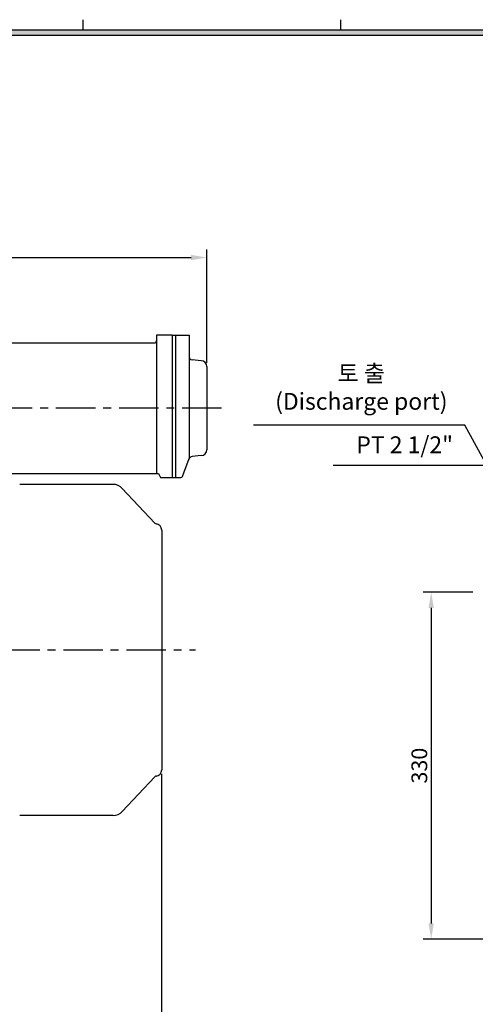
# Model space of a CAD drawing. Extents: x -38 to 2037, y -36 to 1425.
# Drawn here: x 689 to 1122, y 433 to 1369 of the extents above; entities that cross this region are included whole.
import ezdxf

# ---------------------------------------------------------------- set-up
doc = ezdxf.new("R2010")
doc.units = 0
doc.linetypes.add('CENTER', pattern=[2, 1.25, -0.25, 0.25, -0.25])
doc.layers.get('0').update_dxf_attribs({"linetype": 'CONTINUOUS'})
doc.layers.get('DEFPOINTS').update_dxf_attribs({"linetype": 'CONTINUOUS'})
doc.layers.add('DIM', color=4, linetype='CONTINUOUS')
doc.styles.get("Standard").update_dxf_attribs({"font": 'romans.shx', "bigfont": 'whgtxt.shx'})
doc.dimstyles.new('ISO-25', dxfattribs={"dimscale": 6, "dimtxt": 2.5, "dimasz": 2.5, "dimexe": 1.25, "dimexo": 0.625, "dimtad": 1, "dimtxsty": 'STANDARD', "dimcen": 2.5, "dimclrt": 2, "dimazin": 3, "dimtfac": 1, "dimtmove": 0, "dimatfit": 3, "dimtolj": 1})

# ---------------------------------------------------------------- blocks, each defined once
blk = doc.blocks.new('*D30')
at = {"layer": 'DEFPOINTS', "color": 0}
for p in [(1123.52, 824.52), (1080.06, 494.52), (1302.02, 494.52)]:
    blk.add_point(p, dxfattribs=at)
at = {"layer": 'DIM', "color": 0}
for p, q in [((1119.77, 824.52), (1072.56, 824.52)), ((1080.06, 809.52), (1080.06, 509.52)), ((1298.27, 494.52), (1072.56, 494.52))]:
    blk.add_line(p, q, dxfattribs=at)
for points in [[(1077.56, 809.52), (1082.56, 809.52), (1080.06, 824.52)], [(1077.56, 509.52), (1082.56, 509.52), (1080.06, 494.52)]]:
    blk.add_solid(points, dxfattribs=at)
at = {"layer": 'DIM', "color": 2, "insert": (1068.81, 659.52), "char_height": 15, "attachment_point": 5, "rotation": 90}
blk.add_mtext('\\A1;330', dxfattribs=at)
blk = doc.blocks.new('*D43')
at = {"layer": 'DEFPOINTS', "color": 0}
for p in [(866.78, 1142.78), (866.78, 1039.02), (130.28, 965.07)]:
    blk.add_point(p, dxfattribs=at)
at = {"layer": 'DIM', "color": 0}
for p, q in [((130.28, 968.82), (130.28, 1150.28)), ((145.28, 1142.78), (851.78, 1142.78)), ((866.78, 1042.77), (866.78, 1150.28))]:
    blk.add_line(p, q, dxfattribs=at)
for points in [[(145.28, 1145.28), (145.28, 1140.28), (130.28, 1142.78)], [(851.78, 1145.28), (851.78, 1140.28), (866.78, 1142.78)]]:
    blk.add_solid(points, dxfattribs=at)
at = {"layer": 'DIM', "color": 2, "insert": (498.53, 1154.03), "char_height": 15, "attachment_point": 5}
blk.add_mtext('\\A1;736', dxfattribs=at)
blk = doc.blocks.new('*D44')
at = {"layer": 'DEFPOINTS', "color": 0}
for p in [(823.78, 655.52), (130.28, 626.27), (823.78, 365.58)]:
    blk.add_point(p, dxfattribs=at)
at = {"layer": 'DIM', "color": 0}
for p, q in [((823.78, 651.77), (823.78, 358.08)), ((130.28, 622.52), (130.28, 358.08)), ((145.28, 365.58), (808.78, 365.58))]:
    blk.add_line(p, q, dxfattribs=at)
for points in [[(145.28, 368.08), (145.28, 363.08), (130.28, 365.58)], [(808.78, 368.08), (808.78, 363.08), (823.78, 365.58)]]:
    blk.add_solid(points, dxfattribs=at)
at = {"layer": 'DIM', "color": 2, "insert": (477.03, 376.83), "char_height": 15, "attachment_point": 5}
blk.add_mtext('\\A1;693', dxfattribs=at)

msp = doc.modelspace()

# ---------------------------------------------------------------- hatches: boundary and pattern name
at = {"layer": 'DIM'}
h = msp.add_hatch(color=256, dxfattribs=at)
h.paths.add_polyline_path([(14, 1359), (14, 14), (1974, 14), (1974, 1359)])
h.paths.add_polyline_path([(19, 1354), (19, 19), (1969, 19), (1969, 1354)], flags=16)

# ---------------------------------------------------------------- linework, layer by layer
for p, q in [((749, 1359), (749, 1369)), ((994, 1359), (994, 1369)), ((818.784, 1069.025), (818.784, 937.525)), ((833.784, 1069.025), (818.784, 1069.025)), ((833.784, 1069.025), (833.784, 933.525)), ((833.784, 1069.025), (836.784, 1069.025)), ((836.784, 1069.025), (836.784, 933.525)), ((836.784, 1069.025), (849.784, 1069.025)), ((849.784, 1069.025), (849.784, 951.06)), ((544.784, 1061.525), (816.784, 1061.525)), ((836.784, 1043.025), (836.784, 956.025)), ((861.284, 1044.525), (852.784, 1045.525)), ((852.784, 1045.525), (852.784, 1045.525)), ((866.784, 1039.025), (866.784, 959.825)), ((844.022, 935.452), (849.981, 951.593)), ((861.284, 954.525), (852.784, 953.525)), ((852.784, 953.525), (852.784, 953.525)), ((619.784, 937.525), (820.784, 937.525)), ((820.784, 937.525), (822.784, 933.525)), ((822.784, 933.525), (833.784, 933.525)), ((833.784, 933.525), (836.784, 933.525)), ((836.784, 933.525), (841.221, 933.525)), ((777.57, 927.025), (688.784, 927.025)), ((786.343, 923.213), (817.241, 890.107)), ((823.784, 883.525), (823.784, 655.525)), ((786.343, 615.837), (817.241, 648.942)), ((777.57, 612.025), (688.784, 612.025))]:
    msp.add_line(p, q)
at = {"color": 1, "linetype": 'CENTER', "ltscale": 30}
for p, q in [((880.784, 999.525), (517.784, 999.525)), ((130.284, 769.525), (855.816, 769.525))]:
    msp.add_line(p, q, dxfattribs=at)
at = {"color": 4, "linetype": 'BYBLOCK'}
for p, q in [((1111.977, 983.503), (910.997, 983.503)), ((1133.019, 945.071), (987.019, 945.071))]:
    msp.add_line(p, q, dxfattribs=at)
msp.add_lwpolyline([(1191.335, 838.559), (1111.977, 983.503)], dxfattribs=at)
for centre, radius, start, end in [((816.784, 1063.525), 2, 270, 0), ((852.784, 1048.525), 3, 180, 270), ((861.284, 1039.025), 5.5, 0, 90), ((861.284, 960.025), 5.5, 270, 0), ((852.784, 950.525), 3, 90, 159.144332), ((841.221, 936.525), 3, 270, 339.052341), ((777.57, 915.025), 12, 43.025066, 90), ((818.703, 891.472), 2, 223.025066, 263.407349), ((817.784, 883.525), 6, 0, 83.407349), ((817.784, 655.525), 6, 276.592651, 0), ((818.703, 647.578), 2, 96.592651, 136.974934), ((777.57, 624.025), 12, 270, 316.974934)]:
    msp.add_arc(centre, radius, start, end)
at = {"layer": 'DIM'}
for p, q in [((1974, 1359), (14, 1359)), ((1969, 1354), (19, 1354))]:
    msp.add_line(p, q, dxfattribs=at)

# ---------------------------------------------------------------- texts
at = {"color": 4, "char_height": 16, "attachment_point": 2}
for s, insert in [('{\\C2;토 출\\P(Discharge port)}', (1013.652, 1040.714)), ('{\\C2;PT 2 1/2"}', (1054.858, 972.701))]:
    msp.add_mtext(s, dxfattribs=dict(at, insert=insert))

# ---------------------------------------------------------------- dimensions: what is measured, and where the dimension line sits
at = {"layer": 'DIM'}
for base, p1, p2, text, picture, middle in [((866.784, 1142.781), (130.284, 965.069), (866.784, 1039.025), '736', '*D43', (498.534, 1154.031)), ((823.784, 365.582), (130.284, 626.275), (823.784, 655.525), '693', '*D44', (477.034, 376.832))]:
    dim = msp.add_linear_dim(base=base, p1=p1, p2=p2, text=text, dimstyle='ISO-25', dxfattribs=at)
    dim.commit()
    dim.dimension.update_dxf_attribs({"geometry": picture, "text_midpoint": middle})
dim = msp.add_linear_dim(base=(1080.055, 494.525), p1=(1123.519, 824.525), p2=(1302.019, 494.525), angle=90, dimstyle='ISO-25', dxfattribs=at)
dim.commit()
dim.dimension.update_dxf_attribs({"geometry": '*D30', "text_midpoint": (1068.805, 659.525)})

doc.saveas('drawing.dxf')
